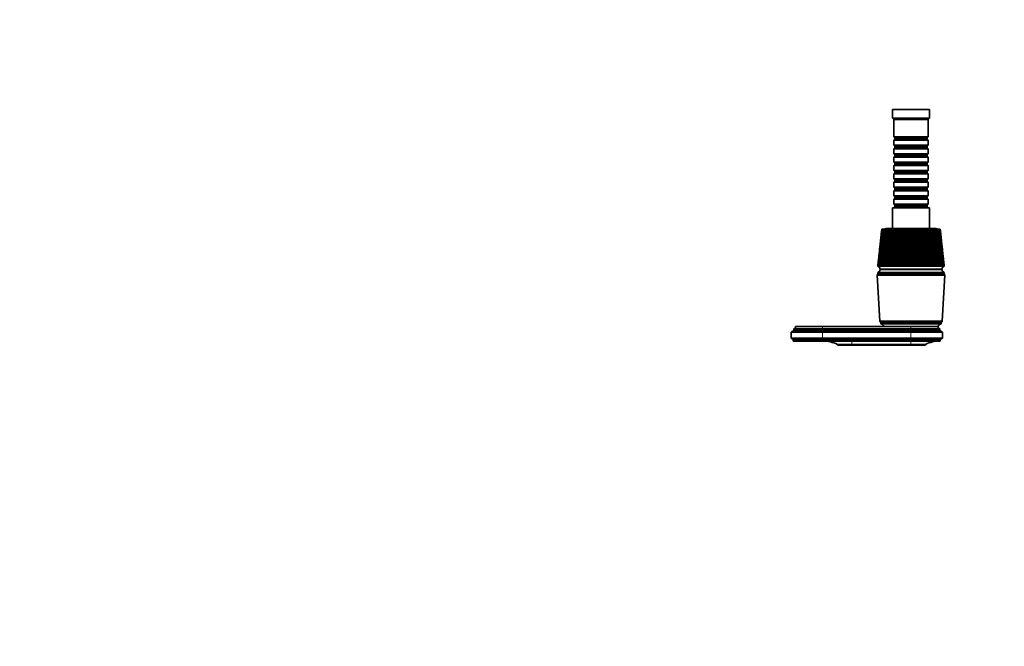
# Model space of a CAD drawing. Units: millimetres. Extents: x 0 to 1478, y 0 to 1758.
# Drawn here: x 0 to 690, y 439 to 879 of the extents above; entities that cross this region are included whole.
import ezdxf
from ezdxf import colors
from ezdxf.entities.mleader import LeaderData, LeaderLine
from ezdxf.math import Vec2, Vec3

# ---------------------------------------------------------------- set-up
doc = ezdxf.new("R2010")
doc.units = ezdxf.units.MM
doc.layers.add('DV3_Défaut', color=7, linetype='Continuous')
doc.layers.add('Défaut', color=7, linetype='Continuous')

# ---------------------------------------------------------------- blocks, each defined once
blk = doc.blocks.new('_DOT')
at = {"color": 0}
blk.add_line((0, 0), (-1, 0), dxfattribs=at)
at = {"color": 0, "const_width": 0.333}
blk.add_lwpolyline([(-0.1665, 0, 1), (0.1665, 0, 1)], format="xyb", close=True, dxfattribs=at)
blk = doc.blocks.new('SE2')
at = {"layer": 'DV3_Défaut', "color": 7, "linetype": 'Continuous', "lineweight": 35}
for p, q in [((637.85, 815.95), (611.85, 815.95)), ((611.85, 815.95), (611.85, 809.95)), ((637.85, 809.95), (637.85, 815.95)), ((637.85, 809.95), (611.85, 809.95)), ((611.85, 809.95), (612.85, 808.95)), ((636.85, 808.95), (612.85, 808.95)), ((612.85, 808.95), (612.85, 796.75)), ((636.85, 808.95), (637.85, 809.95)), ((636.85, 796.75), (636.85, 808.95)), ((636.85, 796.75), (612.85, 796.75)), ((612.85, 796.75), (613.55, 796.05)), ((613.55, 795.05), (612.85, 794.35)), ((612.85, 794.35), (636.85, 794.35)), ((612.85, 794.35), (612.85, 790.85)), ((613.55, 796.05), (636.15, 796.05)), ((613.55, 796.05), (613.55, 795.05)), ((613.55, 795.05), (636.15, 795.05)), ((636.15, 796.05), (636.85, 796.75)), ((636.15, 795.05), (636.15, 796.05)), ((636.85, 794.35), (636.15, 795.05)), ((636.85, 790.85), (636.85, 794.35)), ((636.85, 790.85), (612.85, 790.85)), ((612.85, 790.85), (613.55, 790.15)), ((613.55, 789.15), (612.85, 788.45)), ((612.85, 788.45), (636.85, 788.45)), ((612.85, 788.45), (612.85, 784.95)), ((613.55, 790.15), (636.15, 790.15)), ((613.55, 790.15), (613.55, 789.15)), ((613.55, 789.15), (636.15, 789.15)), ((636.15, 790.15), (636.85, 790.85)), ((636.15, 789.15), (636.15, 790.15)), ((636.85, 788.45), (636.15, 789.15)), ((636.85, 784.95), (636.85, 788.45)), ((636.85, 784.95), (612.85, 784.95)), ((612.85, 784.95), (613.55, 784.25)), ((613.55, 783.25), (612.85, 782.55)), ((612.85, 782.55), (636.85, 782.55)), ((612.85, 782.55), (612.85, 779.05)), ((613.55, 784.25), (636.15, 784.25)), ((613.55, 784.25), (613.55, 783.25)), ((613.55, 783.25), (636.15, 783.25)), ((636.15, 784.25), (636.85, 784.95)), ((636.15, 783.25), (636.15, 784.25)), ((636.85, 782.55), (636.15, 783.25)), ((636.85, 779.05), (636.85, 782.55)), ((636.85, 779.05), (612.85, 779.05)), ((612.85, 779.05), (613.55, 778.35)), ((613.55, 777.35), (612.85, 776.65)), ((612.85, 776.65), (636.85, 776.65)), ((612.85, 776.65), (612.85, 773.15)), ((636.85, 773.15), (612.85, 773.15)), ((612.85, 773.15), (613.55, 772.45)), ((613.55, 778.35), (636.15, 778.35)), ((613.55, 778.35), (613.55, 777.35)), ((613.55, 777.35), (636.15, 777.35)), ((636.15, 778.35), (636.85, 779.05)), ((636.15, 777.35), (636.15, 778.35)), ((636.85, 776.65), (636.15, 777.35)), ((636.15, 772.45), (636.85, 773.15)), ((636.85, 773.15), (636.85, 776.65)), ((613.55, 771.45), (612.85, 770.75)), ((612.85, 770.75), (636.85, 770.75)), ((612.85, 770.75), (612.85, 767.25)), ((636.85, 767.25), (612.85, 767.25)), ((612.85, 767.25), (613.55, 766.55)), ((613.55, 772.45), (636.15, 772.45)), ((613.55, 772.45), (613.55, 771.45)), ((613.55, 771.45), (636.15, 771.45)), ((613.55, 766.55), (636.15, 766.55)), ((613.55, 766.55), (613.55, 765.55)), ((636.15, 771.45), (636.15, 772.45)), ((636.85, 770.75), (636.15, 771.45)), ((636.15, 766.55), (636.85, 767.25)), ((636.15, 765.55), (636.15, 766.55)), ((636.85, 767.25), (636.85, 770.75)), ((613.55, 765.55), (612.85, 764.85)), ((612.85, 764.85), (636.85, 764.85)), ((612.85, 764.85), (612.85, 761.35)), ((636.85, 761.35), (612.85, 761.35)), ((612.85, 761.35), (613.55, 760.65)), ((613.55, 759.65), (612.85, 758.95)), ((613.55, 765.55), (636.15, 765.55)), ((613.55, 760.65), (636.15, 760.65)), ((613.55, 760.65), (613.55, 759.65)), ((613.55, 759.65), (636.15, 759.65)), ((636.85, 764.85), (636.15, 765.55)), ((636.15, 760.65), (636.85, 761.35)), ((636.15, 759.65), (636.15, 760.65)), ((636.85, 758.95), (636.15, 759.65)), ((636.85, 761.35), (636.85, 764.85)), ((612.85, 758.95), (636.85, 758.95)), ((612.85, 758.95), (612.85, 755.45)), ((636.85, 755.45), (612.85, 755.45)), ((612.85, 755.45), (613.55, 754.75)), ((613.55, 753.75), (612.85, 753.05)), ((612.85, 753.05), (636.85, 753.05)), ((612.85, 753.05), (612.85, 749.55)), ((613.55, 754.75), (636.15, 754.75)), ((613.55, 754.75), (613.55, 753.75)), ((613.55, 753.75), (636.15, 753.75)), ((636.15, 754.75), (636.85, 755.45)), ((636.15, 753.75), (636.15, 754.75)), ((636.85, 753.05), (636.15, 753.75)), ((636.85, 755.45), (636.85, 758.95)), ((636.85, 749.55), (636.85, 753.05)), ((637.85, 746.95), (611.85, 746.95)), ((611.85, 746.95), (611.85, 732.45)), ((636.85, 749.55), (612.85, 749.55)), ((612.85, 749.55), (613.55, 748.85)), ((613.55, 747.85), (612.85, 747.15)), ((612.85, 747.15), (636.85, 747.15)), ((612.85, 747.15), (612.85, 746.95)), ((613.55, 748.85), (636.15, 748.85)), ((613.55, 748.85), (613.55, 747.85)), ((613.55, 747.85), (636.15, 747.85)), ((636.15, 748.85), (636.85, 749.55)), ((636.15, 747.85), (636.15, 748.85)), ((636.85, 747.15), (636.15, 747.85)), ((636.85, 746.95), (636.85, 747.15)), ((637.85, 732.45), (637.85, 746.95)), ((604.35, 731.95), (604.35, 731.95)), ((604.35, 731.95), (604.37, 731.95)), ((604.37, 731.95), (604.41, 731.95)), ((604.41, 731.95), (604.43, 731.95)), ((604.43, 731.95), (604.47, 731.95)), ((604.47, 731.95), (604.55, 731.95)), ((604.55, 731.95), (604.58, 731.95)), ((604.58, 731.95), (604.66, 731.95)), ((604.66, 731.95), (604.77, 731.95)), ((604.77, 731.95), (604.82, 731.95)), ((604.82, 731.95), (604.92, 731.95)), ((604.92, 731.95), (605.07, 731.95)), ((605.07, 731.95), (605.14, 731.95)), ((605.14, 731.95), (605.26, 731.95)), ((605.26, 731.95), (605.44, 731.95)), ((605.44, 731.95), (605.53, 731.95)), ((605.53, 731.95), (605.68, 731.95)), ((605.68, 731.95), (605.9, 731.95)), ((605.9, 731.95), (606, 731.95)), ((606, 731.95), (606.18, 731.95)), ((606.18, 731.95), (606.42, 731.95)), ((606.42, 731.95), (606.54, 731.95)), ((606.54, 731.95), (606.75, 731.95)), ((606.75, 731.95), (607.03, 731.95)), ((607.03, 731.95), (607.16, 731.95)), ((607.16, 731.95), (607.39, 731.95)), ((642.35, 732.45), (607.35, 732.45)), ((607.39, 731.95), (607.7, 731.95)), ((607.7, 731.95), (607.84, 731.95)), ((607.84, 731.95), (608.09, 731.95)), ((608.09, 731.95), (608.44, 731.95)), ((608.44, 731.95), (608.59, 731.95)), ((608.59, 731.95), (608.87, 731.95)), ((608.87, 731.95), (609.21, 731.95)), ((609.21, 731.95), (609.24, 731.95)), ((609.24, 731.95), (609.41, 731.95)), ((609.41, 731.95), (609.71, 731.95)), ((609.71, 731.95), (610.03, 731.95)), ((610.03, 731.95), (610.11, 731.95)), ((610.11, 731.95), (610.29, 731.95)), ((610.29, 731.95), (610.61, 731.95)), ((610.61, 731.95), (610.9, 731.95)), ((610.9, 731.95), (611.03, 731.95)), ((611.03, 731.95), (611.22, 731.95)), ((611.22, 731.95), (611.56, 731.95)), ((611.56, 731.95), (611.83, 731.95)), ((611.83, 731.95), (612.01, 731.95)), ((612.01, 731.95), (612.21, 731.95)), ((612.21, 731.95), (612.57, 731.95)), ((612.57, 731.95), (612.81, 731.95)), ((612.81, 731.95), (613.04, 731.95)), ((613.04, 731.95), (613.25, 731.95)), ((613.25, 731.95), (613.62, 731.95)), ((613.62, 731.95), (613.84, 731.95)), ((613.84, 731.95), (614.11, 731.95)), ((614.11, 731.95), (614.34, 731.95)), ((614.34, 731.95), (614.72, 731.95)), ((614.72, 731.95), (614.91, 731.95)), ((614.91, 731.95), (615.23, 731.95)), ((615.23, 731.95), (615.46, 731.95)), ((615.46, 731.95), (615.86, 731.95)), ((615.86, 731.95), (616.02, 731.95)), ((616.02, 731.95), (616.39, 731.95)), ((616.39, 731.95), (616.63, 731.95)), ((616.63, 731.95), (617.03, 731.95)), ((617.03, 731.95), (617.16, 731.95)), ((617.16, 731.95), (617.58, 731.95)), ((617.58, 731.95), (617.82, 731.95)), ((617.82, 731.95), (618.24, 731.95)), ((618.24, 731.95), (618.33, 731.95)), ((618.33, 731.95), (618.79, 731.95)), ((618.79, 731.95), (619.04, 731.95)), ((619.04, 731.95), (619.47, 731.95)), ((619.47, 731.95), (619.53, 731.95)), ((619.53, 731.95), (620.04, 731.95)), ((620.04, 731.95), (620.29, 731.95)), ((620.29, 731.95), (620.72, 731.95)), ((620.72, 731.95), (620.76, 731.95)), ((620.76, 731.95), (621.3, 731.95)), ((621.3, 731.95), (621.55, 731.95)), ((621.55, 731.95), (621.99, 731.95)), ((621.99, 731.95), (622.57, 731.95)), ((622.57, 731.95), (622.83, 731.95)), ((622.83, 731.95), (623.27, 731.95)), ((623.27, 731.95), (623.85, 731.95)), ((623.85, 731.95), (624.12, 731.95)), ((624.12, 731.95), (624.56, 731.95)), ((624.56, 731.95), (625.14, 731.95)), ((625.14, 731.95), (625.4, 731.95)), ((625.4, 731.95), (625.85, 731.95)), ((625.85, 731.95), (626.43, 731.95)), ((626.43, 731.95), (626.69, 731.95)), ((626.69, 731.95), (627.13, 731.95)), ((627.13, 731.95), (627.71, 731.95)), ((627.71, 731.95), (627.97, 731.95)), ((627.97, 731.95), (628.41, 731.95)), ((628.41, 731.95), (628.98, 731.95)), ((628.98, 731.95), (629.23, 731.95)), ((629.23, 731.95), (629.67, 731.95)), ((629.67, 731.95), (630.23, 731.95)), ((630.23, 731.95), (630.48, 731.95)), ((630.48, 731.95), (630.91, 731.95)), ((630.91, 731.95), (631.46, 731.95)), ((631.46, 731.95), (631.71, 731.95)), ((631.71, 731.95), (632.13, 731.95)), ((632.13, 731.95), (632.67, 731.95)), ((632.67, 731.95), (632.91, 731.95)), ((632.91, 731.95), (633.31, 731.95)), ((633.31, 731.95), (633.84, 731.95)), ((633.84, 731.95), (634.08, 731.95)), ((634.08, 731.95), (634.47, 731.95)), ((634.47, 731.95), (634.98, 731.95)), ((634.98, 731.95), (635.21, 731.95)), ((635.21, 731.95), (635.59, 731.95)), ((635.59, 731.95), (636.08, 731.95)), ((636.08, 731.95), (636.3, 731.95)), ((636.3, 731.95), (636.66, 731.95)), ((636.66, 731.95), (637.13, 731.95)), ((637.13, 731.95), (637.34, 731.95)), ((637.34, 731.95), (637.69, 731.95)), ((637.69, 731.95), (638.14, 731.95)), ((638.14, 731.95), (638.34, 731.95)), ((638.34, 731.95), (638.67, 731.95)), ((638.67, 731.95), (639.09, 731.95)), ((639.09, 731.95), (639.28, 731.95)), ((639.28, 731.95), (639.59, 731.95)), ((639.59, 731.95), (639.99, 731.95)), ((639.99, 731.95), (640.17, 731.95)), ((640.17, 731.95), (640.46, 731.95)), ((640.46, 731.95), (640.83, 731.95)), ((640.83, 731.95), (640.99, 731.95)), ((640.99, 731.95), (641.26, 731.95)), ((641.26, 731.95), (641.6, 731.95)), ((641.6, 731.95), (641.75, 731.95)), ((641.75, 731.95), (642, 731.95)), ((642, 731.95), (642.31, 731.95)), ((642.31, 731.95), (642.45, 731.95)), ((642.45, 731.95), (642.67, 731.95)), ((642.67, 731.95), (642.95, 731.95)), ((642.95, 731.95), (643.07, 731.95)), ((643.07, 731.95), (643.27, 731.95)), ((643.27, 731.95), (643.52, 731.95)), ((643.52, 731.95), (643.63, 731.95)), ((643.63, 731.95), (643.8, 731.95)), ((643.8, 731.95), (644.01, 731.95)), ((644.01, 731.95), (644.1, 731.95)), ((644.1, 731.95), (644.25, 731.95)), ((644.25, 731.95), (644.43, 731.95)), ((644.43, 731.95), (644.51, 731.95)), ((644.51, 731.95), (644.63, 731.95)), ((644.63, 731.95), (644.77, 731.95)), ((644.77, 731.95), (644.83, 731.95)), ((644.83, 731.95), (644.93, 731.95)), ((644.93, 731.95), (645.04, 731.95)), ((645.04, 731.95), (645.08, 731.95)), ((645.08, 731.95), (645.15, 731.95)), ((645.15, 731.95), (645.22, 731.95)), ((645.22, 731.95), (645.25, 731.95)), ((645.25, 731.95), (645.28, 731.95)), ((645.28, 731.95), (645.32, 731.95)), ((645.32, 731.95), (645.33, 731.95)), ((645.33, 731.95), (645.34, 731.95)), ((603.74, 726.26), (603.42, 723.23)), ((604.24, 730.95), (603.95, 728.25)), ((645.74, 728.25), (645.45, 730.95)), ((646.27, 723.23), (645.95, 726.26)), ((603.22, 721.31), (602.87, 717.97)), ((646.82, 717.97), (646.47, 721.31)), ((602.67, 716.11), (602.28, 712.47)), ((647.41, 712.47), (647.02, 716.11)), ((601.6, 705.96), (601.6, 705.95)), ((601.6, 705.95), (601.63, 705.95)), ((601.63, 705.95), (601.75, 705.95)), ((602.09, 710.67), (601.68, 706.73)), ((601.75, 705.95), (601.96, 705.95)), ((601.96, 705.95), (602.02, 705.96)), ((602.04, 705.96), (601.96, 705.95)), ((601.96, 705.95), (602.27, 705.95)), ((602.27, 705.95), (602.66, 705.95)), ((602.29, 705.96), (602.37, 705.96)), ((602.66, 705.96), (602.79, 705.97)), ((602.66, 705.95), (603.14, 705.95)), ((603.14, 705.96), (603.3, 705.97)), ((603.14, 705.95), (603.7, 705.95)), ((603.7, 705.96), (603.89, 705.97)), ((603.7, 705.95), (604.35, 705.95)), ((604.35, 705.96), (604.56, 705.98)), ((604.35, 705.95), (605.08, 705.95)), ((605.08, 705.97), (605.32, 705.98)), ((605.08, 705.95), (605.89, 705.95)), ((605.89, 705.97), (606.15, 705.98)), ((605.89, 705.95), (606.77, 705.95)), ((606.77, 705.97), (607.05, 705.98)), ((606.77, 705.95), (607.73, 705.95)), ((607.73, 705.97), (608.03, 705.99)), ((607.73, 705.95), (608.75, 705.95)), ((608.75, 705.97), (609.07, 705.99)), ((608.75, 705.95), (609.84, 705.95)), ((609.83, 705.97), (610.17, 705.99)), ((609.84, 705.95), (610.98, 705.95)), ((610.98, 705.97), (611.34, 705.99)), ((610.98, 705.95), (612.18, 705.95)), ((612.18, 705.97), (612.52, 705.99)), ((612.18, 705.95), (613.43, 705.95)), ((612.52, 705.99), (612.55, 705.96)), ((613.43, 705.98), (613.74, 705.99)), ((613.43, 705.95), (614.72, 705.95)), ((613.74, 705.99), (613.81, 705.96)), ((614.72, 705.98), (615.01, 705.99)), ((614.72, 705.95), (616.06, 705.95)), ((615.01, 705.99), (615.12, 705.96)), ((616.05, 705.98), (616.32, 705.99)), ((616.06, 705.95), (617.43, 705.95)), ((616.32, 705.99), (616.46, 705.96)), ((617.42, 705.98), (617.66, 705.99)), ((617.43, 705.95), (618.82, 705.95)), ((617.66, 705.99), (617.84, 705.96)), ((618.82, 705.98), (619.03, 705.99)), ((618.82, 705.95), (620.25, 705.95)), ((619.03, 705.99), (619.25, 705.96)), ((620.24, 705.98), (620.42, 705.99)), ((620.25, 705.95), (621.69, 705.95)), ((620.42, 705.99), (620.68, 705.96)), ((621.68, 705.98), (621.83, 705.99)), ((621.69, 705.95), (623.14, 705.95)), ((621.83, 705.99), (622.12, 705.96)), ((623.13, 705.99), (623.25, 705.99)), ((623.14, 705.95), (624.6, 705.95)), ((623.25, 705.99), (623.58, 705.96)), ((624.59, 705.99), (624.68, 705.99)), ((624.6, 705.95), (626.06, 705.95)), ((624.68, 705.99), (625.04, 705.96)), ((626.05, 705.99), (626.11, 705.99)), ((626.06, 705.95), (627.51, 705.95)), ((626.11, 705.99), (626.5, 705.96)), ((627.51, 705.95), (628.96, 705.95)), ((627.54, 705.99), (627.95, 705.96)), ((628.95, 705.99), (629.39, 705.96)), ((628.96, 705.95), (630.39, 705.95)), ((630.35, 705.99), (630.81, 705.96)), ((630.39, 705.95), (631.8, 705.95)), ((631.79, 705.99), (632.21, 705.96)), ((631.8, 705.95), (633.17, 705.95)), ((633.17, 705.99), (633.58, 705.96)), ((633.17, 705.95), (634.52, 705.95)), ((634.51, 705.99), (634.92, 705.96)), ((634.52, 705.95), (635.83, 705.95)), ((635.82, 705.98), (636.21, 705.96)), ((635.83, 705.95), (637.09, 705.95)), ((637.09, 705.98), (637.46, 705.96)), ((637.09, 705.95), (638.31, 705.95)), ((638.3, 705.98), (638.67, 705.96)), ((638.31, 705.95), (639.47, 705.95)), ((639.47, 705.98), (639.81, 705.96)), ((639.47, 705.95), (640.58, 705.95)), ((640.57, 705.98), (640.9, 705.96)), ((640.58, 705.95), (641.62, 705.95)), ((641.62, 705.98), (641.92, 705.96)), ((641.62, 705.95), (642.6, 705.95)), ((642.6, 705.98), (642.88, 705.96)), ((642.6, 705.95), (643.51, 705.95)), ((643.5, 705.97), (643.77, 705.96)), ((643.51, 705.95), (644.34, 705.95)), ((644.34, 705.97), (644.58, 705.96)), ((644.34, 705.95), (645.1, 705.95)), ((645.1, 705.97), (645.31, 705.96)), ((645.1, 705.95), (645.78, 705.95)), ((645.77, 705.97), (645.96, 705.96)), ((645.78, 705.95), (646.37, 705.95)), ((646.37, 705.97), (646.53, 705.96)), ((646.37, 705.95), (646.88, 705.95)), ((646.88, 705.97), (647.01, 705.96)), ((646.88, 705.95), (647.3, 705.95)), ((647.3, 705.97), (647.41, 705.96)), ((647.3, 705.95), (647.64, 705.95)), ((648.01, 706.73), (647.6, 710.67)), ((647.63, 705.97), (647.72, 705.96)), ((647.64, 705.95), (647.88, 705.95)), ((647.88, 705.96), (647.93, 705.96)), ((647.88, 705.95), (648.03, 705.95)), ((648.03, 705.95), (648.09, 705.95)), ((648.1, 705.95), (648.09, 705.96)), ((648.1, 705.95), (648.09, 705.95)), ((601.7, 700.65), (601.2, 699.65)), ((648.5, 699.65), (601.2, 699.65)), ((601.2, 699.65), (603.05, 667.45)), ((648, 701.65), (601.7, 701.65)), ((601.7, 701.65), (601.7, 700.65)), ((648, 700.65), (601.7, 700.65)), ((648, 700.65), (601.7, 700.65)), ((646.5, 703.95), (603.2, 703.95)), ((646.5, 703.65), (603.2, 703.65)), ((615.85, 703.95), (615.85, 703.65)), ((633.85, 703.65), (633.85, 703.95)), ((646.65, 667.45), (648.5, 699.65)), ((648, 700.65), (648, 701.65)), ((648.5, 699.65), (648, 700.65)), ((562.85, 663.65), (543.85, 663.65)), ((624.85, 663.65), (562.85, 663.65)), ((646.65, 667.45), (603.05, 667.45)), ((603.05, 667.45), (603.65, 666.65)), ((646.05, 666.65), (603.65, 666.65)), ((646.05, 666.65), (603.65, 666.65)), ((603.65, 666.65), (603.65, 665.65)), ((646.05, 665.65), (603.65, 665.65)), ((624.85, 663.65), (643.85, 663.65)), ((643.85, 663.65), (624.85, 663.65)), ((646.05, 666.65), (646.65, 667.45)), ((646.05, 665.65), (646.05, 666.65)), ((542.75, 661.05), (540.85, 659.75)), ((562.85, 659.75), (540.85, 659.75)), ((540.85, 659.75), (540.85, 655.55)), ((562.85, 662.05), (542.75, 662.05)), ((542.75, 662.05), (542.75, 661.05)), ((562.85, 661.05), (542.75, 661.05)), ((624.85, 662.05), (562.85, 662.05)), ((624.85, 661.05), (562.85, 661.05)), ((624.85, 659.75), (562.85, 659.75)), ((624.85, 662.05), (644.95, 662.05)), ((624.85, 661.05), (644.95, 661.05)), ((624.85, 659.75), (646.85, 659.75)), ((644.95, 661.05), (644.95, 662.05)), ((646.85, 659.75), (644.95, 661.05)), ((646.85, 655.55), (646.85, 659.75)), ((562.85, 655.55), (540.85, 655.55)), ((540.85, 655.55), (542.35, 654.55)), ((562.85, 654.55), (542.35, 654.55)), ((542.35, 654.55), (542.35, 653.55)), ((562.85, 653.55), (542.35, 653.55)), ((624.85, 655.55), (562.85, 655.55)), ((624.85, 654.55), (562.85, 654.55)), ((562.85, 653.55), (624.85, 653.55)), ((583.45, 651.15), (573.25, 651.15)), ((573.25, 651.15), (573.25, 650.65)), ((583.45, 650.65), (573.25, 650.65)), ((624.85, 651.15), (583.45, 651.15)), ((624.85, 650.65), (583.45, 650.65)), ((624.85, 655.55), (646.85, 655.55)), ((624.85, 654.55), (645.35, 654.55)), ((624.85, 653.55), (645.35, 653.55)), ((624.85, 651.15), (635.05, 651.15)), ((624.85, 650.65), (635.05, 650.65)), ((635.05, 650.65), (635.05, 651.15)), ((645.35, 654.55), (646.85, 655.55)), ((645.35, 653.55), (645.35, 654.55))]:
    blk.add_line(p, q, dxfattribs=at)
at = {"layer": 'DV3_Défaut', "color": 7, "linetype": 'Continuous', "lineweight": 18}
for p, q in [((562.85, 662.05), (562.85, 663.65)), ((624.85, 662.05), (624.85, 663.65)), ((562.85, 661.05), (562.85, 662.05)), ((562.85, 659.75), (562.85, 661.05)), ((562.85, 655.55), (562.85, 659.75)), ((624.85, 661.05), (624.85, 662.05)), ((624.85, 659.75), (624.85, 661.05)), ((624.85, 655.55), (624.85, 659.75)), ((562.85, 654.55), (562.85, 655.55)), ((562.85, 653.55), (562.85, 654.55)), ((583.45, 651.15), (583.45, 653.55)), ((583.45, 650.65), (583.45, 651.15)), ((624.85, 654.55), (624.85, 655.55)), ((624.85, 653.55), (624.85, 654.55)), ((624.85, 651.15), (624.85, 653.55)), ((624.85, 650.65), (624.85, 651.15))]:
    blk.add_line(p, q, dxfattribs=at)
at = {"layer": 'DV3_Défaut', "color": 7, "linetype": 'Continuous', "lineweight": 35}
for centre, radius, start, end in [((912.43, 698.89), 309.86, 173.87372, 178.69293), ((931.36, 699.36), 328.63, 174.30884, 178.85005), ((915.13, 704.21), 311.99, 174.89789, 179.67939), ((933.21, 704.93), 329.91, 175.30221, 179.82184), ((919.4, 709.63), 315.71, 175.9454, 180.66726), ((936.68, 710.57), 332.82, 176.31692, 180.7944), ((925.35, 715.21), 321.13, 177.01154, 181.652), ((941.84, 716.34), 337.44, 177.34842, 181.76332), ((933.12, 721.02), 328.39, 178.09144, 182.62912), ((948.81, 722.3), 343.88, 178.39202, 182.72419), ((942.9, 727.12), 337.67, 179.18009, 183.59418), ((957.74, 728.53), 352.32, 179.4429, 183.67268), ((954.9, 733.61), 349.23, 180.27241, 184.54286), ((968.83, 735.1), 362.95, 180.49621, 184.60458), ((969.45, 740.6), 363.38, 181.36326, 185.47101), ((982.34, 742.11), 376.05, 181.54704, 185.51583), ((607.35, 731.45), 1, 90, 150), ((986.94, 748.2), 380.54, 182.44755, 186.37464), ((998.6, 749.67), 391.98, 182.59055, 186.40253), ((1007.88, 756.59), 401.25, 183.52025, 187.24997), ((1018.06, 757.93), 411.19, 183.62195, 187.261), ((1032.97, 765.96), 426.24, 184.57645, 188.09347), ((1041.3, 767.06), 434.29, 184.63658, 188.08776), ((1063.14, 776.59), 456.46, 185.61142, 188.90183), ((1065.56, 776.8), 458.54, 185.6131, 188.88345), ((1069.08, 777.28), 462.07, 185.62995, 188.8796), ((1099.66, 788.82), 493.24, 186.62063, 189.67201), ((1102.26, 789.1), 495.54, 186.62231, 189.65484), ((1102.44, 788.9), 495.62, 186.59776, 189.63352), ((1144.32, 803.16), 538.44, 187.59978, 190.40123), ((1147.15, 803.52), 541, 187.60146, 190.38533), ((1142.82, 802.3), 536.42, 187.53594, 190.34681), ((1199.71, 820.32), 594.76, 188.54483, 191.08696), ((1202.85, 820.77), 597.66, 188.54652, 191.07238), ((1192.23, 818.05), 586.58, 188.44066, 191.01697), ((1269.75, 841.36), 666.23, 189.45206, 191.72694), ((1273.31, 841.94), 669.6, 189.45375, 191.71371), ((1253.63, 836.95), 649.14, 189.30839, 191.64178), ((1360.56, 867.94), 759.21, 190.318, 192.31916), ((1364.73, 868.68), 763.24, 190.31973, 192.30728), ((1331.47, 860.2), 728.73, 190.13586, 192.21924), ((1482.34, 902.8), 884.28, 191.13949, 192.86184), ((1487.45, 903.79), 889.3, 191.14132, 192.85128), ((1432.83, 889.7), 832.67, 190.92006, 192.7476), ((1653.41, 950.86), 1060.39, 191.91369, 193.35343), ((1660.13, 952.28), 1067.11, 191.91568, 193.34415), ((1569.64, 928.64), 973.33, 191.65831, 193.2253), ((1910.19, 1021.91), 1325.27, 192.63798, 193.79264), ((1920.1, 1024.16), 1335.3, 192.64028, 193.7845), ((1763.67, 982.85), 1173.23, 192.34817, 193.65101), ((2336.69, 1138.49), 1765.88, 193.30997, 194.17845), ((2354.44, 1142.76), 1784.05, 193.31286, 194.17117), ((2059.31, 1064.19), 1478.33, 192.98748, 194.02359), ((3178.06, 1366.43), 2636.08, 193.92728, 194.51026), ((3224.51, 1378.14), 2683.93, 193.93146, 194.50317), ((2563.19, 1201.13), 1999, 193.57434, 194.34206), ((5538.21, 2002.43), 5078.95, 194.48615, 194.7893), ((3612.02, 1483.57), 3083.72, 194.1071, 194.60564), ((1271.86, 892.15), 669.32, 193.84782, 196.15218), ((7119.34, 2422.33), 6713.07, 194.584302, 194.813666), ((-4311.35, -632.42), 5119.77, 15.15386, 15.45553), ((-1958.72, -0.94), 2685.23, 15.26317, 15.83902), ((-4237.15, -604.36), 5042.58, 15.06126, 15.36734), ((-1118.07, 226.46), 1815.7, 15.31242, 16.16483), ((-1978.13, 1.25), 2705.12, 15.10023, 15.67127), ((-691.46, 343.12), 1374.73, 15.30358, 16.43014), ((-1155.9, 223.35), 1854.71, 15.0825, 15.91582), ((-434.26, 414.47), 1109.08, 15.23709, 16.63398), ((-730.79, 339.47), 1415.28, 15.00809, 16.10044), ((-262.58, 462.98), 931.91, 15.1132, 16.77576), ((-471.32, 411.41), 1147.24, 14.87716, 16.22472), ((-140.04, 498.38), 805.55, 14.93225, 16.85513), ((-296.67, 460.76), 966.94, 14.69001, 16.28837), ((-48.34, 525.58), 711.07, 14.69467, 16.87187), ((-171.28, 497), 837.57, 14.44707, 16.29126), ((22.71, 547.3), 637.91, 14.401, 16.82592), ((-77.06, 524.97), 740.42, 14.14892, 16.23334), ((79.24, 565.19), 579.73, 14.05196, 16.71732), ((-3.86, 547.39), 664.97, 13.7963, 16.1147), ((125.13, 580.3), 532.5, 13.64842, 16.54626), ((54.49, 565.89), 604.84, 13.39009, 15.93558), ((162.99, 593.33), 493.54, 13.19141, 16.31304), ((101.9, 581.54), 555.96, 12.93138, 15.69632), ((194.59, 604.74), 461, 12.68217, 16.01812), ((141.02, 595.05), 515.63, 12.42143, 15.39743), ((221.2, 614.91), 433.57, 12.12212, 15.6621), ((173.66, 606.9), 481.94, 11.86172, 15.03956), ((243.75, 624.07), 410.29, 11.51294, 15.24575), ((201.11, 617.44), 453.57, 11.25392, 14.62352), ((262.91, 632.41), 390.45, 10.85649, 14.77001), ((224.32, 626.95), 429.54, 10.59996, 14.15032), ((279.2, 640.1), 373.53, 10.15492, 14.23604), ((244, 635.61), 409.11, 9.90197, 13.62116), ((293.02, 647.24), 359.11, 9.4106, 13.64521), ((260.67, 643.58), 391.74, 9.16238, 13.03747), ((642.35, 731.45), 1, 30, 90), ((304.66, 653.92), 346.9, 8.62618, 12.99913), ((274.73, 650.99), 377.01, 8.38381, 12.40089), ((314.34, 660.24), 336.66, 7.80457, 12.29967), ((286.5, 657.93), 364.61, 7.56919, 11.71333), ((322.25, 666.25), 328.2, 6.94891, 11.54896), ((296.2, 664.49), 354.29, 6.72164, 10.97697), ((328.5, 672.01), 321.39, 6.06264, 10.74944), ((304.02, 670.74), 345.87, 5.84458, 10.19425), ((333.2, 677.58), 316.14, 6.00811, 9.90385), ((310.1, 676.74), 339.2, 6.04659, 9.36791), ((336.4, 683), 312.38, 6.08433, 9.01523), ((314.51, 682.55), 334.19, 5.88189, 8.50097), ((338.15, 688.33), 310.08, 6.10468, 8.08694), ((317.34, 688.22), 330.78, 5.79972, 7.59675), ((338.43, 693.61), 309.24, 6.05985, 7.12264), ((318.61, 693.81), 328.93, 5.74349, 6.65886), ((337.26, 698.89), 309.86, 5.93961, 6.12628), ((911.26, 693.61), 309.24, 173.94015, 177.71241), ((931.08, 693.81), 328.93, 173.98973, 177.88348), ((912.63, 693.38), 310.59, 173.64928, 173.92527), ((935.18, 682.55), 334.19, 173.91596, 175.98341), ((911.54, 688.33), 310.08, 173.89532, 176.74228), ((932.35, 688.22), 330.78, 173.92471, 176.9265), ((912.63, 693.38), 310.59, 174.87614, 177.67976), ((916.49, 677.58), 316.14, 173.87787, 174.85061), ((939.59, 676.74), 339.2, 173.95341, 175.05838), ((913.29, 683), 312.38, 173.91567, 175.78694), ((945.67, 670.74), 345.87, 174.02652, 174.15542), ((600.72, 703.61), 2.5, 7.84599, 69.47362), ((912.93, 688.09), 311.43, 176.06961, 176.70983), ((620.66, 1003.25), 297.32, 270.75848, 270.84287), ((648.97, 703.61), 2.5, 110.52638, 172.15401), ((600.78, 703.9), 2.43, 292.17252, 354.08768), ((648.91, 703.9), 2.43, 185.91232, 247.82748), ((542.14, 663.65), 1.71, 290.89915, 0.08381), ((603.39, 663.17), 2.5, 11.23914, 84.21348), ((646.3, 663.17), 2.5, 95.78652, 168.76086), ((645.56, 663.65), 1.71, 179.91619, 249.10085), ((563.25, 631.55), 22, 62.98771, 90), ((645.04, 631.55), 22, 90, 117.01229)]:
    blk.add_arc(centre, radius, start, end, dxfattribs=at)
for centre, major_axis, ratio, start_param, end_param in [((624.66, 707.75), (23.06, 1.79), 0.013868, -3.15246, -3.144157), ((624.65, 707.75), (-23.06, -1.81), 0.008998, -0.073326, -0.054338), ((624.65, 707.75), (-23.06, -1.82), 0.004094, -0.135773, -0.116785), ((622.67, 707.55), (-20.44, -1.61), 0.00576, -0.077535, -0.055897), ((624.65, 707.75), (-23.06, -1.81), 0.005743, 0.241671, 0.260659), ((623.1, 707.55), (20.44, 1.6), 0.01067, 3.126699, 3.148338), ((624.65, 707.75), (-23.06, -1.8), 0.010637, 0.304121, 0.323109), ((624.66, 707.75), (-23.06, -1.78), 0.015492, 0.366585, 0.385573), ((624.66, 707.75), (-23.06, -1.76), 0.020287, 0.429067, 0.448055), ((624.66, 707.75), (-23.06, -1.72), 0.025005, 0.491573, 0.510561), ((624.67, 707.75), (-23.06, -1.68), 0.029628, 0.554108, 0.573096), ((624.67, 707.75), (-23.06, -1.64), 0.034137, 0.616677, 0.635665), ((624.68, 707.75), (-23.06, -1.59), 0.038515, 0.679285, 0.698272), ((624.68, 707.75), (-23.06, -1.53), 0.042745, 0.741933, 0.760921), ((624.69, 707.75), (-23.06, -1.46), 0.04681, 0.804627, 0.823615), ((624.7, 707.75), (-23.06, -1.39), 0.050695, 0.867367, 0.886355), ((624.71, 707.75), (-23.06, -1.32), 0.054382, 0.930155, 0.949143), ((624.71, 707.75), (-23.06, -1.23), 0.057858, 0.992993, 1.011981), ((624.72, 707.75), (-23.06, -1.15), 0.061107, 1.05588, 1.074868), ((624.73, 707.75), (-23.06, -1.06), 0.064118, 1.118815, 1.137803), ((624.74, 707.75), (-23.06, -0.96), 0.066876, 1.181797, 1.200785), ((624.75, 707.75), (-23.06, -0.86), 0.069371, 1.244824, 1.263812), ((624.77, 707.75), (-23.06, -0.76), 0.071592, 1.307893, 1.32688), ((624.78, 707.75), (-23.06, -0.65), 0.073529, 1.370999, 1.389987), ((624.79, 707.75), (-23.06, -0.55), 0.075175, 1.434139, 1.453127), ((624.8, 707.75), (-23.06, -0.44), 0.076521, 1.497307, 1.516295), ((624.82, 707.75), (23.06, 0.21), 0.078294, -1.517884, -1.498896), ((624.84, 707.75), (23.06, 0.1), 0.078713, -1.454663, -1.435675), ((624.85, 707.75), (23.06, -0.02), 0.078818, -1.391437, -1.372449), ((624.86, 707.75), (23.06, -0.13), 0.078608, -1.328212, -1.309224), ((624.87, 707.75), (23.06, -0.25), 0.078083, -1.264994, -1.246006), ((624.88, 707.75), (23.06, -0.36), 0.077247, -1.20179, -1.182802), ((624.89, 707.75), (23.06, -0.47), 0.076103, -1.138605, -1.119617), ((624.91, 707.75), (23.06, -0.58), 0.074656, -1.075445, -1.056458), ((624.92, 707.75), (23.06, -0.69), 0.072911, -1.012316, -0.993328), ((624.93, 707.75), (23.06, -0.8), 0.070878, -0.949222, -0.930234), ((624.94, 707.75), (23.06, -0.9), 0.068564, -0.886167, -0.86718), ((624.95, 707.75), (23.06, -0.99), 0.065979, -0.823155, -0.804167), ((624.96, 707.75), (23.06, -1.09), 0.063135, -0.760189, -0.741201), ((624.97, 707.75), (23.06, -1.18), 0.060043, -0.697269, -0.678282), ((624.98, 707.75), (23.06, -1.26), 0.056716, -0.634399, -0.615411), ((624.99, 707.75), (23.06, -1.34), 0.053167, -0.571578, -0.55259), ((624.99, 707.75), (23.06, -1.42), 0.049412, -0.508806, -0.489818), ((625, 707.75), (23.06, -1.48), 0.045466, -0.446082, -0.427094), ((625.01, 707.75), (23.06, -1.55), 0.041343, -0.383403, -0.364416), ((625.01, 707.75), (23.06, -1.6), 0.037061, -0.320769, -0.301781), ((625.02, 707.75), (23.06, -1.65), 0.032637, -0.258175, -0.239187), ((625.02, 707.75), (23.06, -1.7), 0.028088, -0.195618, -0.17663), ((625.03, 707.75), (23.06, -1.74), 0.023432, -0.133093, -0.114105), ((625.03, 707.75), (23.06, -1.77), 0.018686, -0.070595, -0.051607), ((625.03, 707.75), (-23.06, 1.79), 0.013868, 3.133472, 3.15246)]:
    blk.add_ellipse(centre, major_axis=major_axis, ratio=ratio, start_param=start_param, end_param=end_param, dxfattribs=at)
blk.add_open_spline([(623.85, 731.95), (625.01, 727.64), (626.17, 723.31), (628.49, 714.64), (629.65, 710.3), (630.81, 705.96)], degree=3, knots=[0, 0, 0, 0, 0.5, 0.5, 1, 1, 1, 1], dxfattribs=at)

msp = doc.modelspace()

# ---------------------------------------------------------------- block references
at = {"layer": 'Défaut'}
msp.add_blockref('SE2', (0, 0), dxfattribs=at)

# ---------------------------------------------------------------- leaders
at = {"layer": 'Défaut', "color": 7, "linetype": 'Continuous', "lineweight": 18}
ml = msp.add_multileader_mtext('Standard', dxfattribs=at)
ml.set_content('{\\pxsm0.9;\\fSolid Edge ISO|b1||i0||c0|p34;\\W1.;29/06/2020\\P}', color=256)
ml.set_leader_properties()
ml.set_arrow_properties(name='DOT')
ml.build(insert=Vec2(0, 0))
ml.multileader.update_dxf_attribs({"leader_type": 0, "dogleg_length": 0, "arrow_head_size": 12})
ctx = ml.context
ctx.base_point, ctx.char_height, ctx.arrow_head_size, ctx.landing_gap_size = Vec3(1390.41, 1750.71), 12, 12, 4.2
notes = []
notes.append((ctx, [(0, (0, 0, 0), (0, 0), (1, 0), 1, [])]))
ctx.mtext.insert = Vec3(1392.41, 1756.83)
ml = msp.add_multileader_mtext('Standard', dxfattribs=at)
ml.set_content('{\\pxsm0.9;\\fArial|b1||i0||c0|p34;\\W1.;40SGB\\P}', color=256)
ml.set_leader_properties()
ml.set_arrow_properties(name='DOT')
ml.build(insert=Vec2(0, 0))
ml.multileader.update_dxf_attribs({"leader_type": 0, "dogleg_length": 0, "arrow_head_size": 12})
ctx = ml.context
ctx.base_point, ctx.char_height, ctx.arrow_head_size, ctx.landing_gap_size = Vec3(24.31, 1749.46), 12, 12, 4.2
notes.append((ctx, [(0, (0, 0, 0), (0, 0), (1, 0), 1, [])]))
ctx.mtext.insert = Vec3(26.31, 1755.57)
for ctx, leaders in notes:
    for number, flags, end, landing, length, lines in leaders:
        leader = LeaderData()
        leader.index, (leader.has_last_leader_line, leader.has_dogleg_vector, leader.attachment_direction) = number, flags
        leader.last_leader_point, leader.dogleg_vector, leader.dogleg_length = Vec3(end), Vec3(landing), length
        for number, points, colour, breaks in lines:
            line = LeaderLine()
            line.index, line.vertices, line.color, line.breaks = number, Vec3.list(points), colors.encode_raw_color(colour), breaks
            leader.lines.append(line)
        ctx.leaders.append(leader)

doc.saveas('drawing.dxf')
